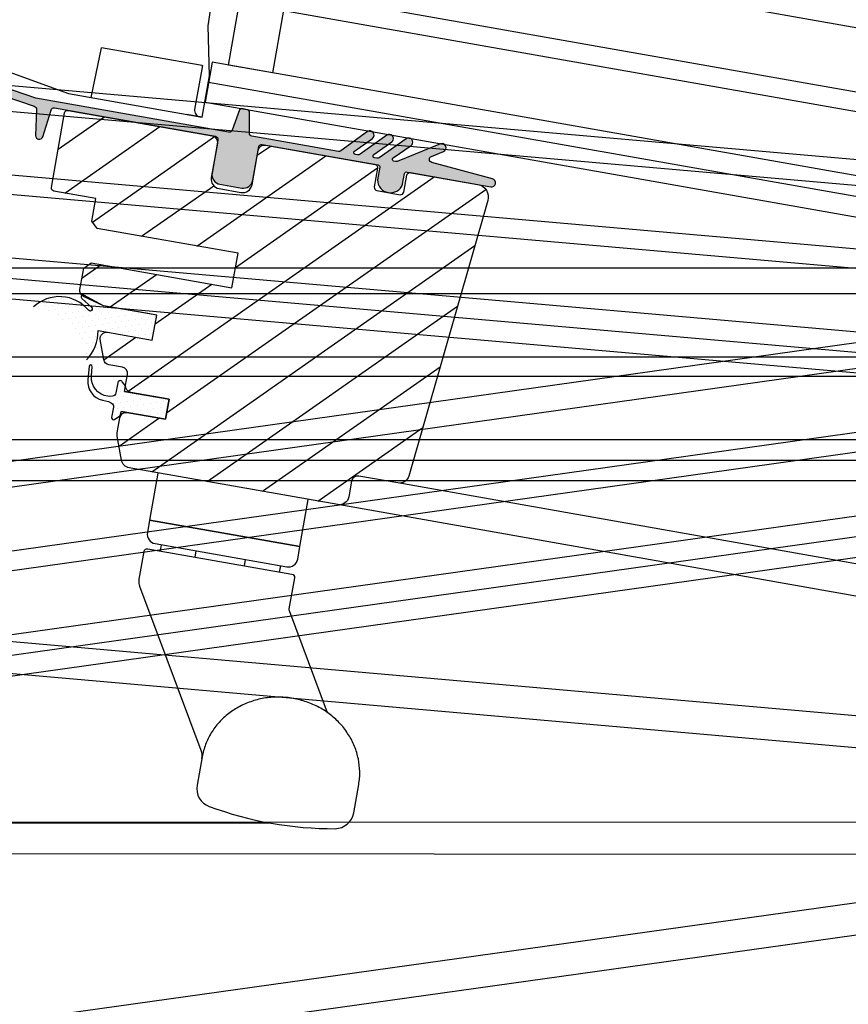
# Model space of a CAD drawing. Units: millimetres. Extents: x -95 to 18168, y -117 to 9103.
# Drawn here: x 4387 to 4448, y 4498 to 4571 of the extents above; entities that cross this region are included whole.
import ezdxf

# ---------------------------------------------------------------- set-up
doc = ezdxf.new("R2010")
doc.units = ezdxf.units.MM
doc.header["$LTSCALE"] = 20
doc.header["$MEASUREMENT"] = 0
doc.header["$PDMODE"] = 1
doc.layers.get('0').update_dxf_attribs({"plot": 0})
for name, color, linetype in [('VELUX-1_10', 150, 'Continuous'), ('VELUX-FENSTER', 2, 'Continuous'), ('VELUX-FENSTERSCHRAFFUR', 8, 'Continuous')]:
    doc.layers.add(name, color=color, linetype=linetype)
doc.layers.get('0').off()
doc.styles.add('Verdana', font='verdana.ttf')
doc.dimstyles.new('Standard_Detail_M_10', dxfattribs={"dimtxt": 20, "dimasz": 25, "dimexe": 30, "dimexo": 0, "dimgap": 8, "dimtad": 1, "dimdec": 0, "dimdsep": 46, "dimtxsty": 'Verdana', "dimblk": 'ARCHTICK', "dimcen": 5, "dimdle": 30, "dimclrd": 256, "dimclre": 256, "dimclrt": 256, "dimadec": 0, "dimazin": 0, "dimtfac": 1, "dimtdec": 0, "dimtix": 1, "dimtmove": 1, "dimatfit": 3, "dimldrblk": 'ARCHTICK', "dimfxl": 1, "dimtolj": 1, "dimtzin": 0, "dimlwd": -1, "dimarcsym": 0})
pattern_1 = [(304.9999999999999, (3005.846003879557, 4025.952711497652), (0.4873537594569504, 0.07226992372802202), [0, -0.4406691536583673])]

# ---------------------------------------------------------------- blocks, each defined once
blk = doc.blocks.new('_ArchTick')
at = {"color": 0, "linetype": 'ByBlock', "const_width": 0.15}
blk.add_lwpolyline([(-0.5, -0.5), (0.5, 0.5)], dxfattribs=at)
blk = doc.blocks.new('*D35')
at = {"layer": 'Defpoints', "color": 0, "transparency": 16777216}
for p in [(4871.611461953005, 4607.242707570688), (4119.389172994931, 3533.379144039244), (3632.206234694761, 3508.609155306996), (4041.502280706932, 3508.609155306996), (4499.636340261972, 3508.609155306996)]:
    blk.add_point(p, dxfattribs=at)
at = {"layer": 'VELUX-1_10', "transparency": 16777216}
blk.add_arc((4041.502280706932, 3508.609155306996), 81.73077958809615, 2.544443745170813e-14, 52.92591420160528, dxfattribs=at)
at = {"layer": 'VELUX-1_10', "transparency": 16777216, "xscale": 25, "yscale": 25, "zscale": 25}
for p, rotation in [((4090.773451379804, 3573.81860303202), 142.9259142016053), ((4123.233060295028, 3508.609155306996), 270)]:
    blk.add_blockref('_ArchTick', p, dxfattribs=dict(at, rotation=rotation))
at = {"layer": 'VELUX-1_10', "transparency": 16777216, "insert": (4141.190121104774, 3558.231233484411), "char_height": 20, "attachment_point": 5, "rotation": 296.4629571008026, "style": 'Verdana'}
blk.add_mtext('\\A1;{\\H1.5x;53°}', dxfattribs=at)
blk = doc.blocks.new('*D36')
at = {"layer": 'Defpoints', "color": 0, "transparency": 16777216}
for p in [(4940.000514649688, 4553.310922824532), (3980.373756096373, 3532.089240968932), (3632.20623469476, 3508.609155306995), (3892.593563042084, 3508.609155306998), (4499.636340261972, 3508.609155306996)]:
    blk.add_point(p, dxfattribs=at)
at = {"layer": 'VELUX-1_10', "transparency": 16777216}
blk.add_arc((3892.593563042082, 3508.609155306996), 90.86625729796691, 0, 44.92591420160527, dxfattribs=at)
at = {"layer": 'VELUX-1_10', "transparency": 16777216, "xscale": 25, "yscale": 25, "zscale": 25}
for p, rotation in [((3956.928736689186, 3572.778167666058), 134.9259142016053), ((3983.45982034005, 3508.609155306996), 270)]:
    blk.add_blockref('_ArchTick', p, dxfattribs=dict(at, rotation=rotation))
at = {"layer": 'VELUX-1_10', "transparency": 16777216, "insert": (4003.653773748211, 3554.527701225068), "char_height": 20, "attachment_point": 5, "rotation": 292.46295710080267, "style": 'Verdana'}
blk.add_mtext('\\A1;{\\H1.5x;45°}', dxfattribs=at)
blk = doc.blocks.new('*D37')
at = {"layer": 'Defpoints', "color": 0, "transparency": 16777216}
for p in [(4978.672273534254, 4514.962588180275), (3873.427477635294, 3531.609963802269), (3632.206234694761, 3508.609155306997), (3776.192691700141, 3508.609155306999), (4499.636340261973, 3508.609155306997)]:
    blk.add_point(p, dxfattribs=at)
at = {"layer": 'VELUX-1_10', "transparency": 16777216}
blk.add_arc((3776.192691700138, 3508.609155306997), 99.91817045608704, 0, 39.9259142016052, dxfattribs=at)
at = {"layer": 'VELUX-1_10', "transparency": 16777216, "xscale": 25, "yscale": 25, "zscale": 25}
for p, rotation in [((3852.817434002107, 3572.73629195326), 129.9259142016052), ((3876.110862156225, 3508.609155306997), 270)]:
    blk.add_blockref('_ArchTick', p, dxfattribs=dict(at, rotation=rotation))
at = {"layer": 'VELUX-1_10', "transparency": 16777216, "insert": (3897.942209493757, 3552.83323568607), "char_height": 20, "attachment_point": 5, "rotation": 289.96295710080267, "style": 'Verdana'}
blk.add_mtext('\\A1;{\\H1.5x;40°}', dxfattribs=at)
blk = doc.blocks.new('*D47')
at = {"layer": 'Defpoints', "color": 0, "transparency": 16777216}
for p in [(3551.61962223819, 4484.858272564059), (4334.282459700053, 4484.858272564059), (4499.636340261972, 3508.609155306996)]:
    blk.add_point(p, dxfattribs=at)
at = {"layer": 'VELUX-1_10', "transparency": 16777216}
blk.add_line((3551.61962223819, 3478.609155306996), (3551.61962223819, 4514.858272564059), dxfattribs=at)
at = {"layer": 'VELUX-1_10', "lineweight": -2, "transparency": 16777216}
for p, q in [((4334.282459700053, 4484.858272564059), (3521.61962223819, 4484.858272564059)), ((4499.636340261972, 3508.609155306996), (3521.61962223819, 3508.609155306996))]:
    blk.add_line(p, q, dxfattribs=at)
at = {"layer": 'VELUX-1_10', "transparency": 16777216, "xscale": 25, "yscale": 25, "zscale": 25}
for p, rotation in [((3551.61962223819, 4484.858272564059), 90), ((3551.61962223819, 3508.609155306996), 270)]:
    blk.add_blockref('_ArchTick', p, dxfattribs=dict(at, rotation=rotation))
at = {"layer": 'VELUX-1_10', "transparency": 16777216, "insert": (3527.995041982984, 3996.733713935529), "char_height": 20, "attachment_point": 5, "rotation": 90, "style": 'Verdana'}
blk.add_mtext('\\A1;{\\H1.5x;45 ° = ок. 207см}', dxfattribs=at)
blk = doc.blocks.new('*D48')
at = {"layer": 'Defpoints', "color": 0, "transparency": 16777216}
for p in [(3485.95622987669, 4499.562227895272), (4369.293117078409, 4499.562227895272), (4499.636340261972, 3508.609155306996)]:
    blk.add_point(p, dxfattribs=at)
at = {"layer": 'VELUX-1_10', "transparency": 16777216}
blk.add_line((3485.95622987669, 3478.609155306996), (3485.95622987669, 4529.562227895272), dxfattribs=at)
at = {"layer": 'VELUX-1_10', "lineweight": -2, "transparency": 16777216}
for p, q in [((4369.293117078409, 4499.562227895272), (3455.95622987669, 4499.562227895272)), ((4499.636340261972, 3508.609155306996), (3455.95622987669, 3508.609155306996))]:
    blk.add_line(p, q, dxfattribs=at)
at = {"layer": 'VELUX-1_10', "transparency": 16777216, "xscale": 25, "yscale": 25, "zscale": 25}
for p, rotation in [((3485.95622987669, 4499.562227895272), 90), ((3485.95622987669, 3508.609155306996), 270)]:
    blk.add_blockref('_ArchTick', p, dxfattribs=dict(at, rotation=rotation))
at = {"layer": 'VELUX-1_10', "transparency": 16777216, "insert": (3462.331649621485, 4004.085691601135), "char_height": 20, "attachment_point": 5, "rotation": 90, "style": 'Verdana'}
blk.add_mtext('\\A1;{\\H1.5x;40 ° = ок. 210см}', dxfattribs=at)
blk = doc.blocks.new('*D49')
at = {"layer": 'Defpoints', "color": 0, "transparency": 16777216}
for p in [(3420.292803524733, 4511.158850389302), (4405.452082483727, 4511.158850389302), (4499.636340261972, 3508.609155306996)]:
    blk.add_point(p, dxfattribs=at)
at = {"layer": 'VELUX-1_10', "transparency": 16777216}
blk.add_line((3420.292803524733, 3478.609155306996), (3420.292803524733, 4541.158850389302), dxfattribs=at)
at = {"layer": 'VELUX-1_10', "lineweight": -2, "transparency": 16777216}
for p, q in [((4405.452082483727, 4511.158850389302), (3390.292803524733, 4511.158850389302)), ((4499.636340261972, 3508.609155306996), (3390.292803524733, 3508.609155306996))]:
    blk.add_line(p, q, dxfattribs=at)
at = {"layer": 'VELUX-1_10', "transparency": 16777216, "xscale": 25, "yscale": 25, "zscale": 25}
for p, rotation in [((3420.292803524733, 4511.158850389302), 90), ((3420.292803524733, 3508.609155306996), 270)]:
    blk.add_blockref('_ArchTick', p, dxfattribs=dict(at, rotation=rotation))
at = {"layer": 'VELUX-1_10', "transparency": 16777216, "insert": (3373.062895308928, 4009.88400284815), "char_height": 20, "attachment_point": 5, "rotation": 90, "style": 'Verdana'}
blk.add_mtext('\\A1;{\\H1.5x;Светла височина под крилото\\P35 ° = ок. 215см}', dxfattribs=at)

msp = doc.modelspace()

# ---------------------------------------------------------------- hatches: boundary and pattern name
at = {"layer": 'VELUX-FENSTERSCHRAFFUR'}
h = msp.add_hatch(dxfattribs=at)
h.set_pattern_fill('DOTS', color=8, scale=7.050706458533877, angle=-55.00000000000001)
h.set_pattern_definition(pattern_1)
edge = h.paths.add_edge_path()
edge.add_line((4417.980048478779, 4561.389444482491), (4414.772095506572, 4560.086410244272))
edge.add_arc((4414.683649495024, 4560.304156361222), 0.2350235486177725, 260.0000000000092, 292.1064334482124, ccw=False)
edge.add_line((4414.642838084099, 4560.072703348402), (4414.495943685419, 4560.098604794204))
edge.add_arc((4414.566138429536, 4560.233456235605), 0.1520270151955439, 127.627665244267, 242.50149530282738, ccw=False)
edge.add_line((4414.473321733289, 4560.353860862786), (4415.79533568704, 4561.257512327782))
edge.add_arc((4415.619691392256, 4561.507508402379), 0.305530613203138, -54.90857489136334, 96.06344383726388)
edge.add_arc((4415.619691392256, 4561.507508402379), 0.3055306132031327, 96.06344383727266, 125.0914251086467)
edge.add_line((4415.444047097471, 4561.757504476976), (4413.446234675217, 4560.353865021499))
edge.add_arc((4413.311123679227, 4560.546169694266), 0.2350235486176916, -100.00000000003678, -54.908574891345324, ccw=False)
edge.add_line((4413.270312268301, 4560.314716681447), (4413.094336549797, 4560.345745948569))
edge.add_arc((4413.118823396353, 4560.484617756259), 0.1410141291705804, 124.69394426619971, 259.9999999999386, ccw=False)
edge.add_line((4413.038559193896, 4560.600560166229), (4414.365511006094, 4561.519177684469))
edge.add_arc((4414.188749225479, 4561.768384884443), 0.3055306132030779, -54.65205768489626, 101.0358888460929)
edge.add_arc((4414.188749225479, 4561.768384884443), 0.3055306132029912, 101.0358888461031, 125.3479423151239)
edge.add_line((4414.011987444866, 4562.017592084416), (4412.021608583479, 4560.60582343699))
edge.add_arc((4411.885637983005, 4560.797521283124), 0.2350235486178014, -100.00000000002768, -54.652057684902275, ccw=False)
edge.add_line((4411.84482657208, 4560.566068270304), (4411.665951030215, 4560.597608854523))
edge.add_arc((4411.690437876772, 4560.736480662215), 0.141014129170656, 125.2566831380949, 259.9999999999693, ccw=False)
edge.add_line((4411.6090388186, 4560.851629166133), (4412.933026265767, 4561.787562570072))
edge.add_arc((4412.754416693482, 4562.035448786497), 0.3055306132031661, -54.22610082082409, 125.773885913503)
edge.add_line((4412.575807178593, 4562.283335044276), (4410.597827884777, 4560.858141132248))
edge.add_arc((4410.460435934034, 4561.048822857318), 0.2350235486177782, -99.99999999998158, -54.226109214936685, ccw=False)
edge.add_line((4410.419624523107, 4560.817369844499), (4404.033808531761, 4561.943361497614))
edge.add_arc((4404.074619942689, 4562.174814510434), 0.2350235486176844, 179.8350821876372, 260, ccw=False)
edge.add_line((4403.839597367649, 4562.175490991604), (4403.844179064738, 4563.767260718999))
edge.add_arc((4403.703165519713, 4563.7676666077), 0.1410141291708153, -0.164917812382587, 79.99999999995393)
edge.add_line((4403.727652366268, 4563.906538415393), (4403.266866146371, 4563.9877874583))
edge.add_arc((4403.242379299816, 4563.848915650608), 0.1410141291707316, 79.99999999999999, 160.1503893793879)
edge.add_line((4403.109743227064, 4563.896797346802), (4402.569195346869, 4562.399437109797))
edge.add_arc((4402.348135684939, 4562.479239770973), 0.2350230602822945, -99.99999999999989, -19.8496106205842, ccw=False)
edge.add_line((4402.30732435881, 4562.247787239072), (4388.065482536572, 4564.759008207317))
edge.add_line((4388.065482536573, 4564.759008207317), (4383.79456523065, 4566.222081747993))
edge.add_line((4383.794565230648, 4566.222081747992), (4378.179184000582, 4567.212290403848))
edge.add_line((4378.179184000583, 4567.212290403848), (4372.517802452836, 4567.530202730744))
edge.add_arc((4372.496719441391, 4567.154756540533), 0.3760376777883363, 86.78595682867689, 105.7846670610689)
edge.add_line((4372.394428642732, 4567.516614147371), (4371.066137693388, 4567.141129593529))
edge.add_arc((4371.149632451516, 4566.847228962413), 0.3055306132031542, 105.8594132855589, 285.8594132855684)
edge.add_line((4371.233127209643, 4566.5533283313), (4372.456693650534, 4566.900933518967))
edge.add_arc((4372.559456429768, 4566.539209665287), 0.376037677788547, 86.78595682866143, 105.8594132855562, ccw=False)
edge.add_line((4372.580539441211, 4566.914655855498), (4378.108749055886, 4566.604221738427))
edge.add_line((4378.108749055886, 4566.604221738429), (4383.64156820699, 4565.628571966803))
edge.add_line((4383.641568206989, 4565.628571966801), (4387.94302419147, 4564.155036895414))
edge.add_arc((4387.866858148333, 4563.932697510065), 0.2350235486178133, -1.8329761573501742, 71.09025372472871, ccw=False)
edge.add_line((4388.101761439302, 4563.925180043931), (4388.039821340598, 4561.989696362227))
edge.add_arc((4388.307838786426, 4561.98111916408), 0.2681546561146401, 178.1670238426325, 342.1670238426256)
edge.add_line((4388.563109494726, 4561.898998611961), (4389.179570474049, 4563.87713545343))
edge.add_arc((4389.403301915419, 4563.80516107919), 0.2350235486178136, 79.99999999997237, 162.1670238426197, ccw=False)
edge.add_line((4389.444113326346, 4564.03661409201), (4401.329755009949, 4561.936842821637))
edge.add_arc((4401.288943599022, 4561.705389808816), 0.2350235486178356, -10, 80, ccw=False)
edge.add_line((4401.520396611841, 4561.664578397889), (4401.088138698679, 4559.21312195359))
edge.add_arc((4401.782497737138, 4559.090687720813), 0.7050706458533557, 170, 259.9999999999969)
edge.add_line((4401.66006350436, 4558.396328682355), (4403.276175663314, 4558.11136450488))
edge.add_arc((4403.398609896092, 4558.805723543337), 0.7050706458533934, 259.9999999999847, 350.0000000000001)
edge.add_line((4404.09296893455, 4558.683289310558), (4404.532313674848, 4561.174937148751))
edge.add_arc((4404.753163569196, 4561.094554360969), 0.2350235486177504, 79.99999999998158, 160.0000000000048, ccw=False)
edge.add_line((4404.793974980121, 4561.326007373786), (4413.368250696331, 4559.818143183504))
edge.add_arc((4413.343763849776, 4559.679271375813), 0.1410141291704671, -10.000000000015405, 79.99999999998471, ccw=False)
edge.add_line((4413.482635657467, 4559.654784529257), (4413.31973305642, 4558.730917969564))
edge.add_arc((4414.271377052248, 4558.714172563357), 0.9517913129592714, 178.9919107348134, 341.0080892652318)
edge.add_line((4415.171357158972, 4558.404426682155), (4415.309252153705, 4559.186468058797))
edge.add_arc((4415.448123961396, 4559.161981212241), 0.1410141291706938, 64.99999999996612, 170.0000000000461, ccw=False)
edge.add_line((4415.507719107547, 4559.28978341559), (4421.681644379759, 4558.202157465485))
edge.add_arc((4421.734699213965, 4558.503046382149), 0.3055306132038437, 259.9999999999787, 434.9056026087919)
edge.add_line((4421.814262471395, 4558.798035608515), (4417.325423560938, 4560.008746420562))
edge.add_arc((4417.386626066655, 4560.235661210074), 0.2350235486178039, 112.10643344819971, 254.9056026087766, ccw=False)
edge.add_line((4417.298180055108, 4560.453407327022), (4418.195176611083, 4560.81775718942))
edge.add_arc((4418.079652373333, 4561.100605392696), 0.3055306132030934, 292.2166724118118, 469.0263521256376)
h = msp.add_hatch(dxfattribs=at)
h.set_pattern_fill('ANSI31', color=8, scale=23.50235486177959, angle=170, style=0)
h.set_pattern_definition([(215, (3005.846003879557, 4025.952711497652), (1.685049618434652, -2.40650025382901), [])])
edge = h.paths.add_edge_path()
edge.add_arc((4389.43685066097, 4558.117389407586), 0.2350235486173973, 169.9999999998492, 259.9999999998492, ccw=False)
edge.add_line((4389.205397648151, 4558.158200818512), (4390.176709228197, 4563.666782523611))
edge.add_arc((4390.408162241016, 4563.625971112684), 0.2350235486173973, 79.9999999998492, 169.9999999998492, ccw=False)
edge.add_line((4390.448973651943, 4563.857424125503), (4401.094586109008, 4561.980315423156))
edge.add_arc((4401.012963287155, 4561.517409397517), 0.4700470972355323, -10.000000000022396, 79.9999999999776, ccw=False)
edge.add_line((4401.475869312793, 4561.435786575665), (4401.026943792602, 4558.889803434653))
edge.add_arc((4401.72130283106, 4558.767369201874), 0.7050706458536675, 170.0000000000205, 260.0000000000205)
edge.add_line((4401.598868598281, 4558.073010163416), (4403.219039688016, 4557.787330286932))
edge.add_arc((4403.341473920795, 4558.48168932539), 0.7050706458536675, 260.0000000000205, 350.0000000000205)
edge.add_line((4404.035832959253, 4558.359255092611), (4404.484758479442, 4560.905238233623))
edge.add_arc((4404.947664505081, 4560.82361541177), 0.4700470972355323, 79.9999999999776, 169.9999999999776, ccw=False)
edge.add_line((4405.029287326934, 4561.286521437409), (4413.131368908229, 4559.857905854726))
edge.add_arc((4413.090557497302, 4559.626452841907), 0.2350235486173973, -10.000000000150806, 79.9999999998492, ccw=False)
edge.add_line((4413.322010510121, 4559.58564143098), (4413.077142044562, 4558.196923354066))
edge.add_arc((4413.308595057382, 4558.156111943141), 0.2350235486188728, 170.0000000003629, 260.0000000003629)
edge.add_line((4413.267783646457, 4557.92465893032), (4414.980535941319, 4557.622654489465))
edge.add_arc((4415.021347352245, 4557.854107502284), 0.2350235486173973, 259.9999999998492, 349.9999999998492)
edge.add_line((4415.252800365064, 4557.813296091357), (4415.473181984065, 4559.063142360581))
edge.add_arc((4415.704634996886, 4559.022330949654), 0.2350235486191887, 79.99999999992622, 169.9999999999262, ccw=False)
edge.add_line((4415.745446407813, 4559.253783962475), (4420.729009336937, 4558.375047358011))
edge.add_arc((4420.565763693233, 4557.449235306733), 0.9400941944726982, -15.999999999945373, 80.0000000000515, ccw=False)
edge.add_line((4421.469440232953, 4557.19011022875), (4415.626847383837, 4536.81456753726))
edge.add_arc((4414.949089979048, 4537.008911345748), 0.7050706458534914, 259.9999999999348, 343.9999999999226, ccw=False)
edge.add_line((4414.826655746268, 4536.314552307291), (4411.933773637838, 4536.824645475015))
edge.add_arc((4411.852150815986, 4536.361739449377), 0.4700470972355323, 79.99999999997765, 169.9999999999776)
edge.add_line((4411.389244790347, 4536.443362271229), (4411.185187735715, 4535.286097207134))
edge.add_arc((4410.490828697257, 4535.408531439913), 0.7050706458536675, 260.00000000002046, 350.00000000002046, ccw=False)
edge.add_line((4410.368394464478, 4534.714172401455), (4394.960096451759, 4537.431071067895))
edge.add_arc((4395.082530684537, 4538.125430106352), 0.7050706458526138, 190.0000000000651, 260.00000000008043, ccw=False)
edge.add_line((4394.38817164608, 4538.002995873572), (4394.074590789065, 4539.781401286944))
edge.add_arc((4394.768949827521, 4539.903835519723), 0.7050706458518761, 169.9999999999948, 190.0000000000052, ccw=False)
edge.add_line((4394.074590789065, 4540.026269752501), (4394.269658102823, 4541.132551462622))
edge.add_arc((4394.732564128461, 4541.05092864077), 0.4700470972355323, 79.9999999999776, 169.9999999999776, ccw=False)
edge.add_line((4394.814186950314, 4541.513834666408), (4397.637913706711, 4541.015935453106))
edge.add_line((4397.637913706711, 4541.015935453106), (4397.899106736637, 4542.49723473515))
edge.add_line((4397.899106736637, 4542.49723473515), (4395.075379980242, 4542.995133948451))
edge.add_arc((4395.157002802096, 4543.458039974088), 0.4700470972347947, 169.9999999998492, 259.9999999998492, ccw=False)
edge.add_line((4394.694096776459, 4543.539662795942), (4394.832855573606, 4544.326603039528))
edge.add_arc((4394.369949547968, 4544.408225861381), 0.4700470972355323, 349.9999999999776, 439.9999999999776)
edge.add_line((4394.45157236982, 4544.871131887019), (4393.461595071833, 4545.045691594943))
edge.add_arc((4393.543217893684, 4545.508597620583), 0.4700470972362701, 190.0000000001123, 260.00000000010607, ccw=False)
edge.add_line((4393.080311868045, 4545.426974798729), (4392.81972828982, 4546.904817708419))
edge.add_arc((4393.282634315458, 4546.986440530271), 0.4700470972355323, 79.9999999999776, 190.0000000000224, ccw=False)
edge.add_line((4393.364257137311, 4547.44934655591), (4396.665019979073, 4546.867333009986))
edge.add_line((4396.665019979073, 4546.867333009986), (4396.991511266486, 4548.71895711254))
edge.add_line((4396.991511266486, 4548.71895711254), (4393.056810048556, 4549.412751098287))
edge.add_line((4393.056810048556, 4549.412751098287), (4391.575452429668, 4550.103519500441))
edge.add_arc((4391.774102916839, 4550.529526844939), 0.4700470972359286, 169.9999999998877, 244.9999999998658, ccw=False)
edge.add_line((4391.3111968912, 4550.611149666793), (4391.591496299257, 4552.200806603767))
edge.add_line((4391.591496299257, 4552.200806603767), (4392.136025146749, 4552.582089807553))
edge.add_line((4392.136025146749, 4552.582089807553), (4402.551410723616, 4550.745576315869))
edge.add_line((4402.551410723616, 4550.745576315869), (4403.000336243804, 4553.29155945688))
edge.add_line((4403.000336243804, 4553.29155945688), (4392.58495066694, 4555.128072948564))
edge.add_line((4392.58495066694, 4555.128072948564), (4392.203667463153, 4555.672601796055))
edge.add_line((4392.203667463153, 4555.672601796055), (4392.497509621822, 4557.339063488354))
edge.add_line((4392.497509621822, 4557.339063488354), (4389.396039250043, 4557.885936394767))
h = msp.add_hatch(dxfattribs=at)
h.set_pattern_fill('DOTS', color=8, scale=7.050706458533877, angle=-55.00000000000001)
h.set_pattern_definition(pattern_1)
edge = h.paths.add_edge_path()
edge.add_line((4396.991511266486, 4548.71895711254), (4396.204571022899, 4548.857715909688))
edge.add_line((4396.204571022899, 4548.857715909688), (4393.056810048565, 4549.412751098283))
edge.add_line((4393.056810048563, 4549.412751098283), (4391.575452429667, 4550.103519500441))
edge.add_arc((4391.774102916839, 4550.529526844941), 0.4700470972356551, 228.9821945058848, 244.9999999999504, ccw=False)
edge.add_arc((4391.548227818868, 4550.060593513095), 0.1410141291706909, 125.8633847958089, 228.0056307113734)
edge.add_line((4391.453881248131, 4549.955790320319), (4392.17743617379, 4549.304427282923))
edge.add_arc((4392.067365174596, 4549.182156891351), 0.1645164840325013, -140.49740195700048, 48.005630711359004, ccw=False)
edge.add_arc((4389.800575563164, 4547.313387096603), 2.773277873690003, 39.50259804300908, 133.5672879909496)
edge.add_arc((4386.762563341155, 4544.276531518746), 5.170518069591617, 12.56386364045278, 77.41431832839231, ccw=False)
edge.add_arc((4389.383006420012, 4547.607860555612), 3.279607522766385, -42.28538754406896, -0.6073299839883715)
edge.add_line((4392.662429699356, 4547.573097669021), (4396.665019979076, 4546.867333009985))
edge.add_line((4396.665019979073, 4546.867333009986), (4396.991511266484, 4548.718957112541))
h = msp.add_hatch(dxfattribs=at)
h.set_pattern_fill('DOTS', color=8, scale=7.050706458533877, angle=-55.00000000000001)
h.set_pattern_definition(pattern_1)
h.paths.add_polyline_path([(4397.637913706711, 4541.015935453106), (4397.899106736637, 4542.49723473515), (4394.612473954605, 4543.076756770304), (4394.685934494273, 4543.493372193379), (4394.444441006017, 4543.794373520925, 0.668178637918066), (4394.105262579516, 4543.719179474085), (4393.971762119801, 4542.962060743987, -0.3249897335403994), (4393.733198482165, 4542.731740921516), (4393.503571208714, 4542.699528245739), (4393.38253040264, 4542.715734281117, -0.4043255625324602), (4392.160613395856, 4544.248447995635), (4392.222931705635, 4544.899606355637, 1), (4391.991478692817, 4544.940417766564), (4391.894947698836, 4543.93177417611, 0.3786120429457017), (4392.99303951812, 4542.420811183969), (4393.438272951253, 4542.329203425224), (4393.643034621635, 4542.220396258543, -0.3249897335471418), (4393.788437092822, 4541.922372851406), (4393.651555705123, 4541.146079925902, 0.6681786379194362), (4393.871309894499, 4541.006081067162), (4394.252480087744, 4541.272979309813, 0.1989123673796099), (4394.310469513752, 4541.364004475441), (4394.351280924675, 4541.59545748826)])

# ---------------------------------------------------------------- linework, layer by layer
at = {"layer": 'VELUX-FENSTER', "color": 8}
for p, q in [((4259.985243231049, 4505.828269156393), (4805.332925922237, 4582.471887684827)), ((4392.152534008392, 4564.801429242149), (4392.902489550263, 4568.487578496766)), ((4399.646935636039, 4567.298350681909), (4392.902489550263, 4568.487578496766)), ((4400.355188906791, 4567.173466521101), (4399.646935636039, 4567.298350681909)), ((4400.824711314395, 4565.941747948114), (4943.165359219987, 4470.31245898745)), ((4821.278990023564, 4557.438401383235), (4282.457190672472, 4481.977970466378)), ((4825.678682999793, 4555.683405310694), (4278.711676817438, 4479.078240226949)), ((4359.908710326807, 4553.733358018231), (4908.520230037801, 4505.736069363791)), ((4396.991511266486, 4548.71895711254), (4396.204571022899, 4548.857715909688)), ((4396.665019979073, 4546.867333009986), (4396.991511266486, 4548.71895711254)), ((4392.662429699356, 4547.573097669021), (4396.665019979073, 4546.867333009986)), ((4394.241540107234, 4543.849160569), (4394.241540107234, 4543.849160569)), ((4320.212438367949, 4538.00536024151), (4870.919564958645, 4538.00536024151)), ((4950.595194697169, 4441.576593914033), (4414.826655746268, 4536.314552307291)), ((4954.237227760435, 4438.547913563483), (4410.368394464478, 4534.714172401455)), ((4407.578455381798, 4531.609479730112), (4396.468710766476, 4533.568427454573)), ((4396.468710766476, 4533.568427454573), (4407.578455381798, 4531.609479730112)), ((4397.317150652805, 4531.7482804513), (4397.235527830951, 4531.285374425661)), ((4399.827801574527, 4530.828286623288), (4399.909424396381, 4531.291192648927)), ((4403.484759177072, 4530.183466330653), (4403.566381998924, 4530.64637235629)), ((4403.484759177072, 4530.183466330654), (4403.484759177072, 4530.183466330653)), ((4406.077032920646, 4529.726378528278), (4406.1586557425, 4530.189284553915)), ((4918.426288411831, 4477.757105762081), (4376.439553374423, 4525.439252668388)), ((4922.318429325227, 4475.057374551388), (4372.137739422167, 4523.456399617884)), ((4883.22645514386, 4510.996234918674), (4339.146370334116, 4511.259680408804)), ((4887.339082364899, 4508.645999432496), (4335.033743113077, 4508.909444922627))]:
    msp.add_line(p, q, dxfattribs=at)
for points in [[(4803.357304976227, 4596.529161146978), (4258.009622285039, 4519.885542618544), (4258.271293933518, 4518.023652093756), (4803.618976624706, 4594.667270622191)], [(4804.273155745903, 4590.012544310217), (4258.925473054713, 4513.368925781786), (4259.121726791072, 4511.972507888195), (4804.469409482261, 4588.616126416628)], [(4805.123588603456, 4583.961400104658), (4259.775905912267, 4507.317781576225), (4260.194580549831, 4504.338756736563), (4805.542263241021, 4580.982375264997)], [(4945.630368439935, 4484.292220961732), (4403.289720534343, 4579.921509922398), (4402.963229246932, 4578.069885819843), (4945.303877152528, 4482.440596859178)], [(4944.487648934, 4477.811536602791), (4402.147001028407, 4573.440825563459), (4401.902132562849, 4572.052107486543), (4944.242780468443, 4476.422818525876)], [(4909.757442615153, 4519.877473832599), (4361.145922904163, 4567.874762487041), (4360.98205368862, 4566.001728782563), (4909.59357339961, 4518.004440128123)], [(4943.426552249917, 4471.793758269492), (4401.085904344322, 4567.423047230159), (4400.563518284467, 4564.460448666072), (4942.904166190059, 4468.831159705405)], [(4909.183900360753, 4513.321855866923), (4360.572380649761, 4561.319144521369), (4360.449478738103, 4559.91436924301), (4909.060998449095, 4511.917080588568)], [(4908.651325410234, 4507.234496327374), (4360.039805699242, 4555.231784981814), (4359.777614954373, 4552.234931054649), (4908.389134665364, 4504.237642400209)], [(4870.919564958645, 4552.200782578024), (4320.212438367949, 4552.200782578024), (4320.212438367949, 4550.320594189081), (4870.919564958645, 4550.320594189081)], [(4870.919564958645, 4545.620123216722), (4320.212438367949, 4545.620123216726), (4320.212438367949, 4544.209981925018), (4870.919564958645, 4544.209981925018)], [(4870.919564958645, 4539.509510952663), (4320.212438367949, 4539.509510952663), (4320.212438367949, 4536.501209530355), (4870.919564958645, 4536.501209530355)]]:
    msp.add_lwpolyline(points, dxfattribs=at)
for points in [[(4400.359532888378, 4563.354313908963), (4400.896611056167, 4566.400235557663), (4400.803384242829, 4570.10883155255), (4401.367409564084, 4573.882813099433, 0.4070792073325935), (4399.447028285947, 4576.545445022108), (4395.456157698483, 4577.249143183193), (4395.10918355083, 4577.310323763913), (4395.10900758147, 4577.310354791894, 0.4065383097865364), (4394.024629233523, 4576.571951721078), (4393.148926409935, 4572.26773483059), (4391.149462043573, 4572.723936627004), (4384.04166354587, 4574.345666175059), (4370.269511116454, 4576.774068230794), (4369.553022932861, 4572.71066182122), (4390.46679921443, 4565.098669768642), (4400.359532888378, 4563.354313908963), (4399.202267824281, 4563.558370963594)], [(4400.318156424741, 4567.179996346849), (4400.364447027305, 4567.171834064664), (4399.793087274336, 4563.931491885194, 0.4142135623759587), (4400.174370478126, 4563.386963037703)], [(4383.641568206989, 4565.628571966801), (4387.943024191471, 4564.155036895414, -0.3293791919015776), (4388.101761439302, 4563.925180043931), (4388.039821340599, 4561.989696362227, 0.869286737816218), (4388.563109494726, 4561.898998611961), (4389.179570474049, 4563.877135453429, -0.3747155608619572), (4389.444113326346, 4564.03661409201), (4401.329755009949, 4561.936842821635, -0.4142135623730784), (4401.520396611841, 4561.664578397889), (4401.08813869868, 4559.213121953591, 0.4142135623730617), (4401.66006350436, 4558.396328682355), (4403.276175663314, 4558.111364504881, 0.414213562373178), (4404.09296893455, 4558.683289310558), (4404.532313674847, 4561.174937148751, -0.3639702342661962), (4404.793974980121, 4561.326007373786), (4413.368250696332, 4559.818143183504, -0.414213562372984), (4413.482635657467, 4559.654784529257), (4413.31973305642, 4558.730917969564, 0.8542027786985315), (4415.171357158972, 4558.404426682155), (4415.309252153706, 4559.186468058797, -0.4931454260315751), (4415.507719107547, 4559.28978341559), (4421.68164437976, 4558.202157465485, 0.9565027112961255), (4421.814262471395, 4558.798035608515), (4417.325423560938, 4560.008746420563, -0.7185673984826236), (4417.298180055108, 4560.453407327022), (4418.195176611081, 4560.817757189419, 0.9725396881320612), (4417.980048478779, 4561.389444482491, 0.01392129751959695), (4417.964128135587, 4561.383453595972)], [(4417.980048478779, 4561.389444482491), (4414.772095506571, 4560.086410244274, -0.1410144419452852), (4414.642838084099, 4560.072703348402), (4414.495943685419, 4560.098604794204, -0.5479027855878547), (4414.473321733289, 4560.353860862786), (4415.79533568704, 4561.257512327782, 0.7740874595422079), (4415.587418304525, 4561.811329737069, 0.1273401371745628), (4415.444047097471, 4561.757504476976), (4413.446234675215, 4560.353865021498, -0.1993271012153415), (4413.270312268301, 4560.314716681447), (4413.094336549797, 4560.345745948567, -0.6701119995036678), (4413.038559193896, 4560.600560166229), (4414.365511006094, 4561.519177684469, 0.80753206172797), (4414.1302633859, 4562.068265464295, 0.106481064622443), (4414.011987444866, 4562.017592084416), (4412.021608583478, 4560.60582343699, -0.2004910987934575), (4411.84482657208, 4560.566068270304), (4411.665951030214, 4560.597608854525, -0.6665598228077214), (4411.6090388186, 4560.851629166133), (4412.933026265766, 4561.787562570073, 0.9999998842351412), (4412.575807178593, 4562.283335044276), (4410.597827884776, 4560.858141132247, -0.2024250800504451), (4410.419624523107, 4560.817369844499), (4404.033808531762, 4561.943361497613, -0.3647853647673764), (4403.839597367649, 4562.175490991604), (4403.844179064738, 4563.767260718998, 0.3647853647673345), (4403.727652366268, 4563.906538415393), (4403.266866146374, 4563.987787458298, 0.3647135386782047), (4403.109743227064, 4563.896797346802), (4402.569195346869, 4562.399437109796, -0.3647135386781567), (4402.30732435881, 4562.247787239072), (4388.065482536573, 4564.759008207317), (4383.794565230648, 4566.222081747992)], [(4389.396039250043, 4557.885936394767, -0.414213562373095), (4389.205397648151, 4558.158200818512), (4390.176709228197, 4563.666782523611, -0.414213562373095), (4390.448973651943, 4563.857424125503), (4401.094586109008, 4561.980315423156, -0.414213562373095), (4401.475869312793, 4561.435786575665), (4401.026943792602, 4558.889803434653, 0.414213562373095), (4401.598868598281, 4558.073010163416), (4403.219039688016, 4557.787330286932, 0.414213562373095), (4404.035832959253, 4558.359255092611), (4404.484758479442, 4560.905238233623, -0.414213562373095), (4405.029287326934, 4561.286521437409), (4413.131368908229, 4559.857905854726, -0.414213562373095), (4413.322010510121, 4559.58564143098), (4413.077142044562, 4558.196923354066, 0.414213562373095), (4413.267783646457, 4557.92465893032), (4414.980535941319, 4557.622654489465, 0.4142135623731033), (4415.252800365064, 4557.813296091357), (4415.473181984065, 4559.063142360581, -0.4142135623730909), (4415.745446407813, 4559.253783962475), (4420.729009336937, 4558.375047358011, -0.4452286853085368), (4421.469440232953, 4557.19011022875), (4415.626847383837, 4536.81456753726, -0.3838640350354189), (4414.826655746268, 4536.314552307291), (4411.933773637838, 4536.824645475015, 0.414213562373095), (4411.389244790347, 4536.443362271229), (4411.185187735715, 4535.286097207134, -0.414213562373095), (4410.368394464478, 4534.714172401455), (4394.960096451759, 4537.431071067895, -0.3152987888789792), (4394.38817164608, 4538.002995873572), (4394.074590789065, 4539.781401286944, -0.08748866352592502), (4394.074590789065, 4540.026269752501), (4394.269658102823, 4541.132551462622, -0.4142135623730955), (4394.814186950314, 4541.513834666408), (4397.637913706711, 4541.015935453106), (4397.899106736637, 4542.49723473515), (4395.075379980242, 4542.995133948451, -0.414213562373095), (4394.694096776459, 4543.539662795942), (4394.832855573606, 4544.326603039528, 0.414213562373095), (4394.45157236982, 4544.871131887019), (4393.461595071833, 4545.045691594943, -0.3152987888789848), (4393.080311868045, 4545.426974798729), (4392.81972828982, 4546.904817708419, -0.5205670505517439), (4393.364257137311, 4547.44934655591), (4396.665019979073, 4546.867333009986), (4396.991511266486, 4548.71895711254), (4393.056810048556, 4549.412751098287), (4391.575452429668, 4550.103519500441, -0.3394542588633729), (4391.3111968912, 4550.611149666793), (4391.591496299257, 4552.200806603767), (4392.136025146749, 4552.582089807553), (4402.551410723616, 4550.745576315869), (4403.000336243804, 4553.29155945688), (4392.58495066694, 4555.128072948564), (4392.203667463153, 4555.672601796055), (4392.497509621822, 4557.339063488354), (4389.396039250043, 4557.885936394767)], [(4396.204571022899, 4548.857715909688), (4393.056810048556, 4549.412751098285), (4391.614794106732, 4550.184907285244, 0.8860745335715051), (4391.453881248131, 4549.955790320319), (4392.17743617379, 4549.304427282923, -1.077098817669232), (4391.940424956356, 4549.077505782845, 0.4351480444914417), (4387.88921587318, 4549.322808481033)], [(4391.809268962881, 4545.401262364629, 0.1838864297037285), (4392.662429699356, 4547.573097669021)], [(4394.612473954605, 4543.076756770304), (4397.899106736637, 4542.49723473515), (4394.612473954605, 4543.076756770304), (4394.685934494273, 4543.493372193379), (4394.444441006019, 4543.794373520925, 0.6681786379192993), (4394.105262579516, 4543.719179474085), (4393.971762119801, 4542.962060743987, -0.3249897335403355), (4393.733198482165, 4542.731740921516), (4393.503571208712, 4542.699528245739), (4393.382530402641, 4542.715734281117, -0.4043255625326573), (4392.160613395856, 4544.248447995635), (4392.222931705635, 4544.899606355637, 0.9999999999999999), (4391.991478692817, 4544.940417766564), (4391.894947698836, 4543.93177417611, 0.3786120429452606), (4392.993039518118, 4542.420811183969), (4393.438272951253, 4542.329203425224), (4393.643034621635, 4542.220396258543, -0.3249897335467785), (4393.788437092822, 4541.922372851406), (4393.651555705123, 4541.146079925902, 0.6681786379192989), (4393.871309894499, 4541.006081067162), (4394.252480087744, 4541.272979309813, 0.1989123673796576), (4394.310469513752, 4541.364004475441), (4394.351280924675, 4541.59545748826), (4397.637913706711, 4541.015935453106), (4397.899106736637, 4542.49723473515), (4397.637913706711, 4541.015935453106), (4394.351280924675, 4541.59545748826)], [(4397.080881930369, 4537.040222646861), (4396.468710766476, 4533.568427454573), (4396.305465122769, 4532.642615403296, 0.414213562373095), (4396.877389928448, 4531.825822132061), (4406.598416466857, 4530.111742873156, 0.414213562373095), (4407.415209738094, 4530.683667678835), (4407.578455381798, 4531.609479730112), (4408.190626545693, 4535.081274922401)], [(4400.326045762307, 4515.923818389601, 0.1339867124013372), (4400.269296183915, 4516.539903812023), (4396.914645360805, 4525.500076141547), (4395.756751330435, 4528.592776574025, -0.133986712401396), (4395.700001752039, 4529.208861996432), (4396.060596657211, 4531.253897326382, -0.4142135623773975), (4396.332861080957, 4531.444538928274), (4406.979699670646, 4529.567214025665, -0.4142135623716608), (4407.170341272535, 4529.294949601919), (4406.765201178341, 4526.997285951324, 0.1339867124014449), (4406.776551094021, 4526.874068866842), (4409.594996519423, 4519.346085167621)], [(4410.186812623891, 4510.752423326707, 0.3592692787871514), (4411.552082229904, 4511.917501183458), (4411.923515951681, 4514.024006496955, 0.02365068785262394), (4411.983533469529, 4514.493723829599), (4411.983533469634, 4514.493723830947, 0.04701940159000945), (4411.99913545508, 4514.96822547491, 0.04640851762135007), (4411.896676700384, 4515.912364085449, 0.000220134371967326), (4411.778968401108, 4516.378183195737, 0.0450888855140166), (4411.618069515862, 4516.834139843451, 0.04429102170141403), (4411.175158428172, 4517.69601934136, 0.0003056014482607918), (4410.893644456846, 4518.101028007015, 0.04262788629262922), (4410.57579230601, 4518.482600775938, 0.04195817208933124), (4409.845986887198, 4519.159837116786, 0.0002416125590723126), (4409.435095643101, 4519.45462706447, 0.04080217229213155), (4408.999371437121, 4519.7155193538, 0.04044392847171634), (4408.069479781674, 4520.127259384471, 8.928219064941045e-05), (4407.579451564587, 4520.276383703704, 0.02013253844492211), (4407.079003183349, 4520.38557617474), (4407.079003182553, 4520.38557617488, 0.02009992435056681), (4406.571389507868, 4520.454132242532, 0.04043905218489638), (4405.550122251927, 4520.467683636574, 0.04097423376068438), (4404.54659713695, 4520.316601246257, 0.04182354340796763), (4403.591240853268, 4520.005413728584, 0.04291667265935006), (4402.713051435981, 4519.543487274788, 0.044147080676167), (4401.938729803927, 4518.944759367481, 0.04537213472207059), (4401.291871429274, 4518.227341341177, 0.04642465082564469), (4400.792236593446, 4517.412995910792, 0.04713994185362497), (4400.45512008187, 4516.526494155971, 0.02370390275541348), (4400.350865310716, 4516.064577043262), (4399.979431588943, 4513.958071729772, 0.3592692787871509), (4400.863885267534, 4512.396306958821, 0.08913825831393822), (4410.186812623762, 4510.752423326705)]]:
    msp.add_lwpolyline(points, format="xyb", dxfattribs=at)
msp.add_lwpolyline([(4402.298272954167, 4567.209273933679), (4403.114501172693, 4571.838334190063), (4406.354843352165, 4571.266974437094), (4405.538615133637, 4566.63791418071)], close=True, dxfattribs=at)

# ---------------------------------------------------------------- dimensions: what is measured, and where the dimension line sits
at = {"layer": 'VELUX-1_10', "color": 8}
for base, line1, line2, picture, middle in [((4119.389172994931, 3533.379144039244), ((4871.611461953005, 4607.242707570689), (4041.502280706933, 3508.609155306996)), ((3632.20623469476, 3508.609155306996), (4499.636340261972, 3508.609155306996)), '*D35', (4141.190121104774, 3558.231233484411)), ((3980.373756096373, 3532.089240968932), ((3632.20623469476, 3508.609155306996), (4499.636340261972, 3508.609155306996)), ((4940.000514649688, 4553.310922824532), (3892.593563042084, 3508.609155306998)), '*D36', (4003.653773748211, 3554.527701225068)), ((3873.427477635294, 3531.609963802269), ((3632.20623469476, 3508.609155306996), (4499.636340261972, 3508.609155306996)), ((4978.672273534254, 4514.962588180275), (3776.19269170014, 3508.609155306998)), '*D37', (3897.942209493757, 3552.83323568607))]:
    dim = msp.add_angular_dim_2l(base=base, line1=line1, line2=line2, text='{\\H1.5x;<>}', dimstyle='Standard_Detail_M_10', override={"dimgap": 14, "dimazin": 2}, dxfattribs=at)
    dim.commit()
    dim.dimension.update_dxf_attribs({"geometry": picture, "text_midpoint": middle})
at = {"layer": 'VELUX-1_10'}
for base, p2, text, picture, middle in [((3420.292803524733, 4511.158850389302), (4405.452082483727, 4511.158850389302), '{\\H1.5x;Светла височина под крилото\\P35 ° = ок. 215см}', '*D49', (3373.062895308928, 4009.88400284815)), ((3485.95622987669, 4499.562227895272), (4369.293117078409, 4499.562227895272), '{\\H1.5x;40 ° = ок. 210см}', '*D48', (3462.331649621485, 4004.085691601135)), ((3551.61962223819, 4484.858272564059), (4334.282459700053, 4484.858272564059), '{\\H1.5x;45 ° = ок. 207см}', '*D47', (3527.995041982984, 3996.733713935529))]:
    dim = msp.add_linear_dim(base=base, p1=(4499.636340261972, 3508.609155306996), p2=p2, angle=90, text=text, dimstyle='Standard_Detail_M_10', dxfattribs=at)
    dim.commit()
    dim.dimension.update_dxf_attribs({"geometry": picture, "text_midpoint": middle})

doc.saveas('drawing.dxf')
